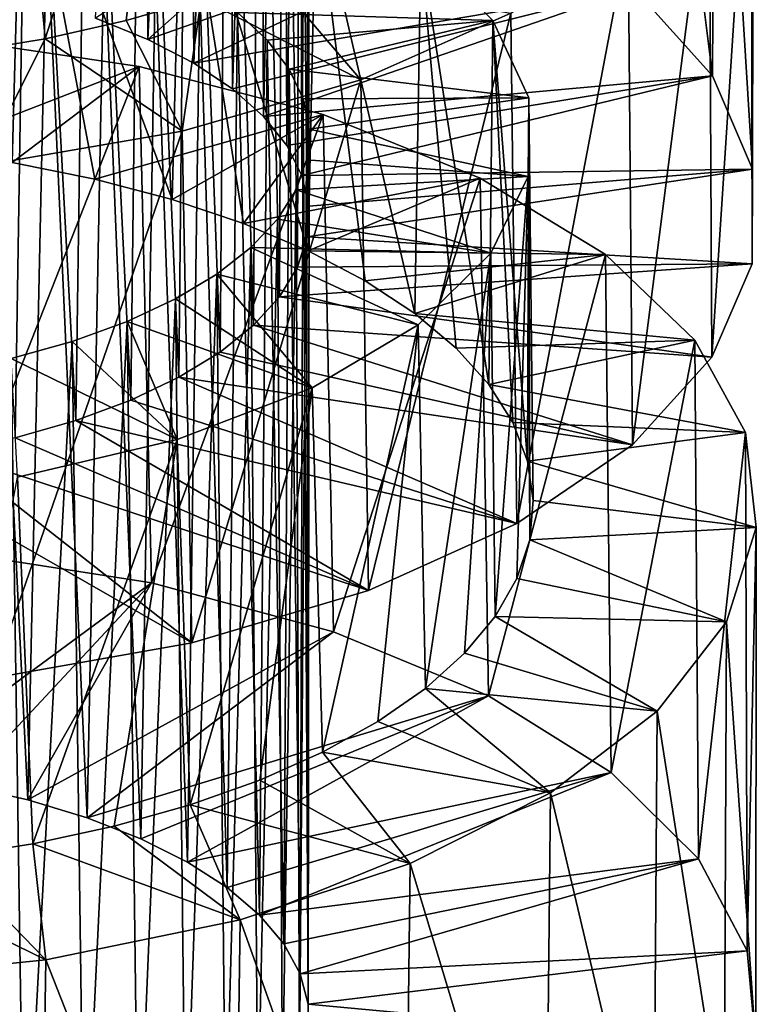
# Model space of a CAD drawing. Units: millimetres. Extents: x -16 to 16, y -119 to 207.
# Drawn here: x 3 to 7, y -113 to -108 of the extents above; entities that cross this region are included whole.
import ezdxf

# ---------------------------------------------------------------- set-up
doc = ezdxf.new("R2010")
doc.units = ezdxf.units.MM
doc.header["$LTSCALE"] = 81.481481
for name, color, linetype in [('74', 7, 'CONTINUOUS'), ('75', 7, 'CONTINUOUS'), ('76', 7, 'CONTINUOUS'), ('94', 7, 'CONTINUOUS'), ('95', 7, 'CONTINUOUS'), ('96', 7, 'CONTINUOUS')]:
    doc.layers.add(name, color=color, linetype=linetype)

msp = doc.modelspace()

# ---------------------------------------------------------------- linework, layer by layer
at = {"layer": '74', "color": 7, "linetype": 'CONTINUOUS', "true_color": 0xaaaaaa}
for points in [[(3.4559, -108.1853, 55.9421), (3.7366, -108.2989, 55.5984), (4.9271, -107.2426, 57.6346), (3.4559, -108.1853, 55.9421)], [(3.7366, -108.2989, 55.5984), (5.7199, -107.6019, 56.7571), (4.9271, -107.2426, 57.6346), (3.7366, -108.2989, 55.5984)], [(3.7366, -108.2989, 55.5984), (3.9819, -108.4258, 55.2321), (5.7199, -107.6019, 56.7571), (3.7366, -108.2989, 55.5984)], [(3.9819, -108.4258, 55.2321), (6.3374, -108.0246, 55.773), (5.7199, -107.6019, 56.7571), (3.9819, -108.4258, 55.2321)], [(3.9819, -108.4258, 55.2321), (4.1893, -108.5644, 54.8458), (6.3374, -108.0246, 55.773), (3.9819, -108.4258, 55.2321)], [(4.1893, -108.5644, 54.8458), (4.356, -108.7126, 54.443), (6.3374, -108.0246, 55.773), (4.1893, -108.5644, 54.8458)], [(4.356, -108.7126, 54.443), (6.7595, -108.4947, 54.7091), (6.3374, -108.0246, 55.773), (4.356, -108.7126, 54.443)], [(4.356, -108.7126, 54.443), (4.4801, -108.8679, 54.0286), (6.7595, -108.4947, 54.7091), (4.356, -108.7126, 54.443)], [(4.4801, -108.8679, 54.0286), (4.5608, -109.0281, 53.6063), (6.7595, -108.4947, 54.7091), (4.4801, -108.8679, 54.0286)], [(4.5608, -109.0281, 53.6063), (6.9733, -108.993, 53.598), (6.7595, -108.4947, 54.7091), (4.5608, -109.0281, 53.6063)], [(4.5608, -109.0281, 53.6063), (4.5976, -109.1913, 53.1788), (6.9733, -108.993, 53.598), (4.5608, -109.0281, 53.6063)], [(4.5976, -109.1913, 53.1788), (4.5897, -109.3556, 52.7492), (6.9733, -108.993, 53.598), (4.5976, -109.1913, 53.1788)], [(4.5897, -109.3556, 52.7492), (6.972, -109.5014, 52.4696), (6.9733, -108.993, 53.598), (4.5897, -109.3556, 52.7492)], [(4.5897, -109.3556, 52.7492), (4.5371, -109.5183, 52.3223), (6.972, -109.5014, 52.4696), (4.5897, -109.3556, 52.7492)], [(4.5371, -109.5183, 52.3223), (4.441, -109.6768, 51.9028), (6.972, -109.5014, 52.4696), (4.5371, -109.5183, 52.3223)], [(4.441, -109.6768, 51.9028), (6.7561, -109.9996, 51.3584), (6.972, -109.5014, 52.4696), (4.441, -109.6768, 51.9028)], [(4.441, -109.6768, 51.9028), (4.3026, -109.8291, 51.4943), (6.7561, -109.9996, 51.3584), (4.441, -109.6768, 51.9028)], [(4.3026, -109.8291, 51.4943), (4.1225, -109.9734, 51.0991), (6.3317, -110.469, 50.2959), (4.3026, -109.8291, 51.4943)], [(4.3026, -109.8291, 51.4943), (6.3317, -110.469, 50.2959), (6.7561, -109.9996, 51.3584), (4.3026, -109.8291, 51.4943)], [(4.1225, -109.9734, 51.0991), (3.9025, -110.1078, 50.7204), (6.3317, -110.469, 50.2959), (4.1225, -109.9734, 51.0991)], [(3.9025, -110.1078, 50.7204), (3.6447, -110.2304, 50.3613), (5.7121, -110.8914, 49.3121), (3.9025, -110.1078, 50.7204)], [(3.9025, -110.1078, 50.7204), (5.7121, -110.8914, 49.3121), (6.3317, -110.469, 50.2959), (3.9025, -110.1078, 50.7204)], [(3.6447, -110.2304, 50.3613), (3.3514, -110.3393, 50.0249), (5.7121, -110.8914, 49.3121), (3.6447, -110.2304, 50.3613)], [(3.3514, -110.3393, 50.0249), (3.0249, -110.4327, 49.7145), (4.9176, -111.2498, 48.4363), (3.3514, -110.3393, 50.0249)], [(3.3514, -110.3393, 50.0249), (4.9176, -111.2498, 48.4363), (5.7121, -110.8914, 49.3121), (3.3514, -110.3393, 50.0249)], [(3.0249, -110.4327, 49.7145), (2.6693, -110.5088, 49.4332), (4.9176, -111.2498, 48.4363), (3.0249, -110.4327, 49.7145)], [(2.6693, -110.5088, 49.4332), (2.2883, -110.5663, 49.1833), (3.9709, -111.5297, 47.6924), (2.6693, -110.5088, 49.4332)], [(2.6693, -110.5088, 49.4332), (3.9709, -111.5297, 47.6924), (4.9176, -111.2498, 48.4363), (2.6693, -110.5088, 49.4332)], [(2.2883, -110.5663, 49.1833), (2.9038, -111.7191, 47.1007), (3.9709, -111.5297, 47.6924), (2.2883, -110.5663, 49.1833)], [(2.3687, -112.23, 59.4038), (3.7565, -111.2089, 61.0806), (2.6678, -111.0397, 61.6381), (2.3687, -112.23, 59.4038)], [(2.3687, -112.23, 59.4038), (2.7446, -112.2915, 59.1474), (3.7565, -111.2089, 61.0806), (2.3687, -112.23, 59.4038)], [(2.7446, -112.2915, 59.1474), (3.0931, -112.3708, 58.8612), (3.7565, -111.2089, 61.0806), (2.7446, -112.2915, 59.1474)], [(3.0931, -112.3708, 58.8612), (4.7307, -111.4706, 60.3674), (3.7565, -111.2089, 61.0806), (3.0931, -112.3708, 58.8612)], [(3.0931, -112.3708, 58.8612), (3.4117, -112.467, 58.5469), (4.7307, -111.4706, 60.3674), (3.0931, -112.3708, 58.8612)], [(3.4117, -112.467, 58.5469), (5.5597, -111.814, 59.5166), (4.7307, -111.4706, 60.3674), (3.4117, -112.467, 58.5469)], [(3.4117, -112.467, 58.5469), (3.6977, -112.5785, 58.2065), (5.5597, -111.814, 59.5166), (3.4117, -112.467, 58.5469)], [(3.6977, -112.5785, 58.2065), (3.9483, -112.7036, 57.8433), (5.5597, -111.814, 59.5166), (3.6977, -112.5785, 58.2065)], [(3.9483, -112.7036, 57.8433), (6.2175, -112.224, 58.5539), (5.5597, -111.814, 59.5166), (3.9483, -112.7036, 57.8433)], [(3.9483, -112.7036, 57.8433), (4.1613, -112.8404, 57.46), (6.2175, -112.224, 58.5539), (3.9483, -112.7036, 57.8433)], [(4.1613, -112.8404, 57.46), (4.334, -112.9873, 57.0597), (6.2175, -112.224, 58.5539), (4.1613, -112.8404, 57.46)], [(4.334, -112.9873, 57.0597), (6.684, -112.6852, 57.5049), (6.2175, -112.224, 58.5539), (4.334, -112.9873, 57.0597)], [(4.334, -112.9873, 57.0597), (4.4645, -113.1418, 56.6466), (6.684, -112.6852, 57.5049), (4.334, -112.9873, 57.0597)], [(4.4645, -113.1418, 56.6466), (4.5517, -113.3015, 56.2248), (6.684, -112.6852, 57.5049), (4.4645, -113.1418, 56.6466)], [(4.5517, -113.3015, 56.2248), (6.9446, -113.179, 56.4012), (6.684, -112.6852, 57.5049), (4.5517, -113.3015, 56.2248)], [(4.5517, -113.3015, 56.2248), (4.595, -113.4645, 55.7978), (6.9446, -113.179, 56.4012), (4.5517, -113.3015, 56.2248)], [(4.595, -113.4645, 55.7978), (6.9909, -113.6867, 55.2742), (6.9446, -113.179, 56.4012), (4.595, -113.4645, 55.7978)], [(4.595, -113.4645, 55.7978), (4.5937, -113.6286, 55.3686), (6.9909, -113.6867, 55.2742), (4.595, -113.4645, 55.7978)]]:
    msp.add_3dface(points, dxfattribs=at)
at = {"layer": '75', "color": 7, "linetype": 'CONTINUOUS', "true_color": 0xaaaaaa}
for points in [[(4.0216, -108.0807, 47.4847), (4.3895, -107.9453, 47.856), (4.8757, -108.5149, 46.7616), (4.0216, -108.0807, 47.4847)], [(4.3895, -107.9453, 47.856), (5.6792, -108.1592, 47.6334), (4.8757, -108.5149, 46.7616), (4.3895, -107.9453, 47.856)], [(3.6195, -108.1978, 47.1442), (4.0216, -108.0807, 47.4847), (3.9205, -108.7912, 46.0231), (3.6195, -108.1978, 47.1442)], [(4.0216, -108.0807, 47.4847), (4.8757, -108.5149, 46.7616), (3.9205, -108.7912, 46.0231), (4.0216, -108.0807, 47.4847)], [(3.1866, -108.2953, 46.8368), (3.6195, -108.1978, 47.1442), (3.9205, -108.7912, 46.0231), (3.1866, -108.2953, 46.8368)], [(2.5408, -108.89, 58.8955), (2.59, -108.2817, 60.034), (3.6894, -108.4449, 59.4854), (2.5408, -108.89, 58.8955)], [(2.7272, -108.3718, 46.5648), (3.1866, -108.2953, 46.8368), (2.8439, -108.9763, 45.4378), (2.7272, -108.3718, 46.5648)], [(3.1866, -108.2953, 46.8368), (3.9205, -108.7912, 46.0231), (2.8439, -108.9763, 45.4378), (3.1866, -108.2953, 46.8368)], [(3.009, -108.9578, 58.6383), (2.5408, -108.89, 58.8955), (3.6894, -108.4449, 59.4854), (3.009, -108.9578, 58.6383)], [(3.4524, -109.0471, 58.3448), (3.009, -108.9578, 58.6383), (3.6894, -108.4449, 59.4854), (3.4524, -109.0471, 58.3448)], [(3.4524, -109.0471, 58.3448), (3.6894, -108.4449, 59.4854), (4.6752, -108.702, 58.7789), (3.4524, -109.0471, 58.3448)], [(3.8668, -109.1565, 58.0174), (3.4524, -109.0471, 58.3448), (4.6752, -108.702, 58.7789), (3.8668, -109.1565, 58.0174)], [(4.2483, -109.2848, 57.6583), (3.8668, -109.1565, 58.0174), (4.6752, -108.702, 58.7789), (4.2483, -109.2848, 57.6583)], [(4.2483, -109.2848, 57.6583), (4.6752, -108.702, 58.7789), (5.516, -109.0419, 57.9333), (4.2483, -109.2848, 57.6583)], [(4.5937, -109.4304, 57.27), (4.2483, -109.2848, 57.6583), (5.516, -109.0419, 57.9333), (4.5937, -109.4304, 57.27)], [(4.5937, -109.4304, 57.27), (5.516, -109.0419, 57.9333), (6.1864, -109.4501, 56.9727), (4.5937, -109.4304, 57.27)], [(4.9003, -109.5914, 56.8557), (4.5937, -109.4304, 57.27), (6.1864, -109.4501, 56.9727), (4.9003, -109.5914, 56.8557)], [(5.1655, -109.7659, 56.4187), (4.9003, -109.5914, 56.8557), (6.1864, -109.4501, 56.9727), (5.1655, -109.7659, 56.4187)], [(5.1655, -109.7659, 56.4187), (6.1864, -109.4501, 56.9727), (6.6648, -109.9101, 55.9251), (5.1655, -109.7659, 56.4187)], [(5.3867, -109.9519, 55.9624), (5.1655, -109.7659, 56.4187), (6.6648, -109.9101, 55.9251), (5.3867, -109.9519, 55.9624)], [(5.5617, -110.1473, 55.4904), (5.3867, -109.9519, 55.9624), (6.6648, -109.9101, 55.9251), (5.5617, -110.1473, 55.4904)], [(5.5617, -110.1473, 55.4904), (6.6648, -109.9101, 55.9251), (6.9366, -110.404, 54.8205), (5.5617, -110.1473, 55.4904)], [(5.6895, -110.3498, 55.0063), (5.5617, -110.1473, 55.4904), (6.9366, -110.404, 54.8205), (5.6895, -110.3498, 55.0063)], [(5.7691, -110.5572, 54.5139), (5.6895, -110.3498, 55.0063), (6.9366, -110.404, 54.8205), (5.7691, -110.5572, 54.5139)], [(5.7691, -110.5572, 54.5139), (6.9366, -110.404, 54.8205), (6.9938, -110.9127, 53.691), (5.7691, -110.5572, 54.5139)], [(5.7997, -110.7673, 54.0172), (5.7691, -110.5572, 54.5139), (6.9938, -110.9127, 53.691), (5.7997, -110.7673, 54.0172)], [(5.7805, -110.9775, 53.5203), (5.7997, -110.7673, 54.0172), (6.9938, -110.9127, 53.691), (5.7805, -110.9775, 53.5203)], [(5.7805, -110.9775, 53.5203), (6.9938, -110.9127, 53.691), (6.8338, -111.4164, 52.5701), (5.7805, -110.9775, 53.5203)], [(5.7122, -111.1855, 53.0271), (5.7805, -110.9775, 53.5203), (6.8338, -111.4164, 52.5701), (5.7122, -111.1855, 53.0271)], [(5.5957, -111.3891, 52.5414), (5.7122, -111.1855, 53.0271), (6.8338, -111.4164, 52.5701), (5.5957, -111.3891, 52.5414)], [(5.432, -111.5859, 52.0671), (5.5957, -111.3891, 52.5414), (6.4633, -111.8962, 51.4894), (5.432, -111.5859, 52.0671)], [(5.5957, -111.3891, 52.5414), (6.8338, -111.4164, 52.5701), (6.4633, -111.8962, 51.4894), (5.5957, -111.3891, 52.5414)], [(5.222, -111.7739, 51.6079), (5.432, -111.5859, 52.0671), (6.4633, -111.8962, 51.4894), (5.222, -111.7739, 51.6079)], [(4.9675, -111.9509, 51.1669), (5.222, -111.7739, 51.6079), (5.8923, -112.3331, 50.4811), (4.9675, -111.9509, 51.1669)], [(5.222, -111.7739, 51.6079), (6.4633, -111.8962, 51.4894), (5.8923, -112.3331, 50.4811), (5.222, -111.7739, 51.6079)], [(4.671, -112.1151, 50.7474), (4.9675, -111.9509, 51.1669), (5.8923, -112.3331, 50.4811), (4.671, -112.1151, 50.7474)], [(4.335, -112.2645, 50.353), (4.671, -112.1151, 50.7474), (5.1408, -112.7102, 49.5735), (4.335, -112.2645, 50.353)], [(4.671, -112.1151, 50.7474), (5.8923, -112.3331, 50.4811), (5.1408, -112.7102, 49.5735), (4.671, -112.1151, 50.7474)], [(3.9625, -112.3969, 49.987), (4.335, -112.2645, 50.353), (5.1408, -112.7102, 49.5735), (3.9625, -112.3969, 49.987)], [(3.5563, -112.5109, 49.6522), (3.9625, -112.3969, 49.987), (4.2307, -113.012, 48.7926), (3.5563, -112.5109, 49.6522)], [(3.9625, -112.3969, 49.987), (5.1408, -112.7102, 49.5735), (4.2307, -113.012, 48.7926), (3.9625, -112.3969, 49.987)], [(3.1196, -112.6052, 49.3502), (3.5563, -112.5109, 49.6522), (4.2307, -113.012, 48.7926), (3.1196, -112.6052, 49.3502)], [(2.6557, -112.6786, 49.0832), (3.1196, -112.6052, 49.3502), (3.1899, -113.2263, 48.1587), (2.6557, -112.6786, 49.0832)], [(3.1196, -112.6052, 49.3502), (4.2307, -113.012, 48.7926), (3.1899, -113.2263, 48.1587), (3.1196, -112.6052, 49.3502)], [(2.1691, -112.7294, 48.854), (2.6557, -112.6786, 49.0832), (3.1899, -113.2263, 48.1587), (2.1691, -112.7294, 48.854)], [(2.1691, -112.7294, 48.854), (3.1899, -113.2263, 48.1587), (2.0513, -113.3421, 47.6903), (2.1691, -112.7294, 48.854)]]:
    msp.add_3dface(points, dxfattribs=at)
at = {"layer": '76', "color": 7, "linetype": 'CONTINUOUS', "true_color": 0xaaaaaa}
for points in [[(6.7595, -108.4947, 54.7091), (6.3599, -105.294, 54.0923), (6.3374, -108.0246, 55.773), (6.7595, -108.4947, 54.7091)], [(6.7735, -105.7664, 53.024), (6.3599, -105.294, 54.0923), (6.7595, -108.4947, 54.7091), (6.7735, -105.7664, 53.024)], [(6.9733, -108.993, 53.598), (6.7735, -105.7664, 53.024), (6.7595, -108.4947, 54.7091), (6.9733, -108.993, 53.598)], [(6.9781, -106.2665, 51.9095), (6.7735, -105.7664, 53.024), (6.9733, -108.993, 53.598), (6.9781, -106.2665, 51.9095)], [(6.9668, -106.7747, 50.7813), (6.9781, -106.2665, 51.9095), (6.972, -109.5014, 52.4696), (6.9668, -106.7747, 50.7813)], [(6.972, -109.5014, 52.4696), (6.9781, -106.2665, 51.9095), (6.9733, -108.993, 53.598), (6.972, -109.5014, 52.4696)], [(6.7406, -107.2723, 49.6712), (6.9668, -106.7747, 50.7813), (6.7561, -109.9996, 51.3584), (6.7406, -107.2723, 49.6712)], [(6.7561, -109.9996, 51.3584), (6.9668, -106.7747, 50.7813), (6.972, -109.5014, 52.4696), (6.7561, -109.9996, 51.3584)], [(6.3075, -107.7394, 48.6126), (6.7406, -107.2723, 49.6712), (6.3317, -110.469, 50.2959), (6.3075, -107.7394, 48.6126)], [(6.3317, -110.469, 50.2959), (6.7406, -107.2723, 49.6712), (6.7561, -109.9996, 51.3584), (6.3317, -110.469, 50.2959)], [(5.6792, -108.1592, 47.6334), (6.3075, -107.7394, 48.6126), (5.7121, -110.8914, 49.3121), (5.6792, -108.1592, 47.6334)], [(5.7121, -110.8914, 49.3121), (6.3075, -107.7394, 48.6126), (6.3317, -110.469, 50.2959), (5.7121, -110.8914, 49.3121)], [(4.8757, -108.5149, 46.7616), (5.6792, -108.1592, 47.6334), (4.9176, -111.2498, 48.4363), (4.8757, -108.5149, 46.7616)], [(4.9176, -111.2498, 48.4363), (5.6792, -108.1592, 47.6334), (5.7121, -110.8914, 49.3121), (4.9176, -111.2498, 48.4363)], [(3.6894, -108.4449, 59.4854), (2.59, -108.2817, 60.034), (2.6678, -111.0397, 61.6381), (3.6894, -108.4449, 59.4854)], [(3.7565, -111.2089, 61.0806), (3.6894, -108.4449, 59.4854), (2.6678, -111.0397, 61.6381), (3.7565, -111.2089, 61.0806)], [(4.6752, -108.702, 58.7789), (3.6894, -108.4449, 59.4854), (3.7565, -111.2089, 61.0806), (4.6752, -108.702, 58.7789)], [(3.9205, -108.7912, 46.0231), (4.8757, -108.5149, 46.7616), (3.9709, -111.5297, 47.6924), (3.9205, -108.7912, 46.0231)], [(3.9709, -111.5297, 47.6924), (4.8757, -108.5149, 46.7616), (4.9176, -111.2498, 48.4363), (3.9709, -111.5297, 47.6924)], [(4.7307, -111.4706, 60.3674), (4.6752, -108.702, 58.7789), (3.7565, -111.2089, 61.0806), (4.7307, -111.4706, 60.3674)], [(5.516, -109.0419, 57.9333), (4.6752, -108.702, 58.7789), (4.7307, -111.4706, 60.3674), (5.516, -109.0419, 57.9333)], [(2.8439, -108.9763, 45.4378), (3.9205, -108.7912, 46.0231), (2.9038, -111.7191, 47.1007), (2.8439, -108.9763, 45.4378)], [(2.9038, -111.7191, 47.1007), (3.9205, -108.7912, 46.0231), (3.9709, -111.5297, 47.6924), (2.9038, -111.7191, 47.1007)], [(5.5597, -111.814, 59.5166), (5.516, -109.0419, 57.9333), (4.7307, -111.4706, 60.3674), (5.5597, -111.814, 59.5166)], [(6.1864, -109.4501, 56.9727), (5.516, -109.0419, 57.9333), (5.5597, -111.814, 59.5166), (6.1864, -109.4501, 56.9727)], [(6.2175, -112.224, 58.5539), (6.1864, -109.4501, 56.9727), (5.5597, -111.814, 59.5166), (6.2175, -112.224, 58.5539)], [(6.6648, -109.9101, 55.9251), (6.1864, -109.4501, 56.9727), (6.2175, -112.224, 58.5539), (6.6648, -109.9101, 55.9251)], [(6.684, -112.6852, 57.5049), (6.6648, -109.9101, 55.9251), (6.2175, -112.224, 58.5539), (6.684, -112.6852, 57.5049)], [(6.9366, -110.404, 54.8205), (6.6648, -109.9101, 55.9251), (6.684, -112.6852, 57.5049), (6.9366, -110.404, 54.8205)], [(6.9446, -113.179, 56.4012), (6.9366, -110.404, 54.8205), (6.684, -112.6852, 57.5049), (6.9446, -113.179, 56.4012)], [(6.9938, -110.9127, 53.691), (6.9366, -110.404, 54.8205), (6.9446, -113.179, 56.4012), (6.9938, -110.9127, 53.691)], [(6.8338, -111.4164, 52.5701), (6.9938, -110.9127, 53.691), (6.9909, -113.6867, 55.2742), (6.8338, -111.4164, 52.5701)], [(6.9909, -113.6867, 55.2742), (6.9938, -110.9127, 53.691), (6.9446, -113.179, 56.4012), (6.9909, -113.6867, 55.2742)], [(6.4633, -111.8962, 51.4894), (6.8338, -111.4164, 52.5701), (6.8217, -114.189, 54.1561), (6.4633, -111.8962, 51.4894)], [(6.8217, -114.189, 54.1561), (6.8338, -111.4164, 52.5701), (6.9909, -113.6867, 55.2742), (6.8217, -114.189, 54.1561)], [(5.8923, -112.3331, 50.4811), (6.4633, -111.8962, 51.4894), (6.4426, -114.6663, 53.0802), (5.8923, -112.3331, 50.4811)], [(6.4426, -114.6663, 53.0802), (6.4633, -111.8962, 51.4894), (6.8217, -114.189, 54.1561), (6.4426, -114.6663, 53.0802)], [(5.1408, -112.7102, 49.5735), (5.8923, -112.3331, 50.4811), (5.8641, -115.1004, 52.0767), (5.1408, -112.7102, 49.5735)], [(5.8641, -115.1004, 52.0767), (5.8923, -112.3331, 50.4811), (6.4426, -114.6663, 53.0802), (5.8641, -115.1004, 52.0767)], [(4.2307, -113.012, 48.7926), (5.1408, -112.7102, 49.5735), (5.1063, -115.4744, 51.1746), (4.2307, -113.012, 48.7926)], [(5.1063, -115.4744, 51.1746), (5.1408, -112.7102, 49.5735), (5.8641, -115.1004, 52.0767), (5.1063, -115.4744, 51.1746)], [(3.1899, -113.2263, 48.1587), (4.2307, -113.012, 48.7926), (4.1908, -115.7726, 50.4), (3.1899, -113.2263, 48.1587)], [(4.1908, -115.7726, 50.4), (4.2307, -113.012, 48.7926), (5.1063, -115.4744, 51.1746), (4.1908, -115.7726, 50.4)], [(2.0513, -113.3421, 47.6903), (3.1899, -113.2263, 48.1587), (3.1473, -115.9829, 49.7733), (2.0513, -113.3421, 47.6903)], [(3.1473, -115.9829, 49.7733), (3.1899, -113.2263, 48.1587), (4.1908, -115.7726, 50.4), (3.1473, -115.9829, 49.7733)], [(2.0076, -116.0946, 49.3124), (2.0513, -113.3421, 47.6903), (3.1473, -115.9829, 49.7733), (2.0076, -116.0946, 49.3124)]]:
    msp.add_3dface(points, dxfattribs=at)
at = {"layer": '94', "color": 7, "linetype": 'CONTINUOUS', "true_color": 0xaaaaaa}
for points in [[(3.4559, -108.1853, 55.9421), (3.7018, -103.5564, 52.8329), (3.7366, -108.2989, 55.5984), (3.4559, -108.1853, 55.9421)], [(3.7018, -103.5564, 52.8329), (3.9508, -103.681, 52.4711), (3.7366, -108.2989, 55.5984), (3.7018, -103.5564, 52.8329)], [(3.7366, -108.2989, 55.5984), (3.9508, -103.681, 52.4711), (3.9819, -108.4258, 55.2321), (3.7366, -108.2989, 55.5984)], [(3.9508, -103.681, 52.4711), (4.1623, -103.8172, 52.0898), (3.9819, -108.4258, 55.2321), (3.9508, -103.681, 52.4711)], [(3.9819, -108.4258, 55.2321), (4.1623, -103.8172, 52.0898), (4.1893, -108.5644, 54.8458), (3.9819, -108.4258, 55.2321)], [(4.1623, -103.8172, 52.0898), (4.3337, -103.9629, 51.6925), (4.1893, -108.5644, 54.8458), (4.1623, -103.8172, 52.0898)], [(4.1893, -108.5644, 54.8458), (4.3337, -103.9629, 51.6925), (4.356, -108.7126, 54.443), (4.1893, -108.5644, 54.8458)], [(4.3337, -103.9629, 51.6925), (4.4634, -104.1162, 51.2825), (4.356, -108.7126, 54.443), (4.3337, -103.9629, 51.6925)], [(4.356, -108.7126, 54.443), (4.4634, -104.1162, 51.2825), (4.4801, -108.8679, 54.0286), (4.356, -108.7126, 54.443)], [(4.4634, -104.1162, 51.2825), (4.5506, -104.2749, 50.8637), (4.4801, -108.8679, 54.0286), (4.4634, -104.1162, 51.2825)], [(4.4801, -108.8679, 54.0286), (4.5506, -104.2749, 50.8637), (4.5608, -109.0281, 53.6063), (4.4801, -108.8679, 54.0286)], [(4.5506, -104.2749, 50.8637), (4.5945, -104.4366, 50.4398), (4.5608, -109.0281, 53.6063), (4.5506, -104.2749, 50.8637)], [(4.5608, -109.0281, 53.6063), (4.5945, -104.4366, 50.4398), (4.5976, -109.1913, 53.1788), (4.5608, -109.0281, 53.6063)], [(4.5945, -104.4366, 50.4398), (4.5944, -104.5993, 50.0144), (4.5976, -109.1913, 53.1788), (4.5945, -104.4366, 50.4398)], [(4.5944, -104.5993, 50.0144), (4.5503, -104.761, 49.5904), (4.5897, -109.3556, 52.7492), (4.5944, -104.5993, 50.0144)], [(4.5976, -109.1913, 53.1788), (4.5944, -104.5993, 50.0144), (4.5897, -109.3556, 52.7492), (4.5976, -109.1913, 53.1788)], [(4.5503, -104.761, 49.5904), (4.4629, -104.9197, 49.1714), (4.5371, -109.5183, 52.3223), (4.5503, -104.761, 49.5904)], [(4.5897, -109.3556, 52.7492), (4.5503, -104.761, 49.5904), (4.5371, -109.5183, 52.3223), (4.5897, -109.3556, 52.7492)], [(4.4629, -104.9197, 49.1714), (4.3331, -105.0729, 48.7616), (4.441, -109.6768, 51.9028), (4.4629, -104.9197, 49.1714)], [(4.5371, -109.5183, 52.3223), (4.4629, -104.9197, 49.1714), (4.441, -109.6768, 51.9028), (4.5371, -109.5183, 52.3223)], [(4.3331, -105.0729, 48.7616), (4.1619, -105.2183, 48.3652), (4.3026, -109.8291, 51.4943), (4.3331, -105.0729, 48.7616)], [(4.441, -109.6768, 51.9028), (4.3331, -105.0729, 48.7616), (4.3026, -109.8291, 51.4943), (4.441, -109.6768, 51.9028)], [(4.1619, -105.2183, 48.3652), (3.951, -105.3541, 47.985), (4.1225, -109.9734, 51.0991), (4.1619, -105.2183, 48.3652)], [(4.3026, -109.8291, 51.4943), (4.1619, -105.2183, 48.3652), (4.1225, -109.9734, 51.0991), (4.3026, -109.8291, 51.4943)], [(3.951, -105.3541, 47.985), (3.7022, -105.4787, 47.6234), (3.9025, -110.1078, 50.7204), (3.951, -105.3541, 47.985)], [(4.1225, -109.9734, 51.0991), (3.951, -105.3541, 47.985), (3.9025, -110.1078, 50.7204), (4.1225, -109.9734, 51.0991)], [(3.7022, -105.4787, 47.6234), (3.4176, -105.5902, 47.2835), (3.6447, -110.2304, 50.3613), (3.7022, -105.4787, 47.6234)], [(3.9025, -110.1078, 50.7204), (3.7022, -105.4787, 47.6234), (3.6447, -110.2304, 50.3613), (3.9025, -110.1078, 50.7204)], [(3.4176, -105.5902, 47.2835), (3.1002, -105.6865, 46.9691), (3.3514, -110.3393, 50.0249), (3.4176, -105.5902, 47.2835)], [(3.6447, -110.2304, 50.3613), (3.4176, -105.5902, 47.2835), (3.3514, -110.3393, 50.0249), (3.6447, -110.2304, 50.3613)], [(3.1002, -105.6865, 46.9691), (2.7535, -105.766, 46.6833), (3.0249, -110.4327, 49.7145), (3.1002, -105.6865, 46.9691)], [(3.3514, -110.3393, 50.0249), (3.1002, -105.6865, 46.9691), (3.0249, -110.4327, 49.7145), (3.3514, -110.3393, 50.0249)], [(2.7446, -112.2915, 59.1474), (2.8575, -107.5878, 56.2484), (3.0931, -112.3708, 58.8612), (2.7446, -112.2915, 59.1474)], [(2.8575, -107.5878, 56.2484), (3.1957, -107.6722, 55.9544), (3.0931, -112.3708, 58.8612), (2.8575, -107.5878, 56.2484)], [(3.0931, -112.3708, 58.8612), (3.1957, -107.6722, 55.9544), (3.4117, -112.467, 58.5469), (3.0931, -112.3708, 58.8612)], [(3.1957, -107.6722, 55.9544), (3.5028, -107.7727, 55.6335), (3.4117, -112.467, 58.5469), (3.1957, -107.6722, 55.9544)], [(3.4117, -112.467, 58.5469), (3.5028, -107.7727, 55.6335), (3.6977, -112.5785, 58.2065), (3.4117, -112.467, 58.5469)], [(3.5028, -107.7727, 55.6335), (3.7767, -107.8879, 55.2879), (3.6977, -112.5785, 58.2065), (3.5028, -107.7727, 55.6335)], [(3.6977, -112.5785, 58.2065), (3.7767, -107.8879, 55.2879), (3.9483, -112.7036, 57.8433), (3.6977, -112.5785, 58.2065)], [(3.7767, -107.8879, 55.2879), (4.0153, -108.016, 54.9201), (3.9483, -112.7036, 57.8433), (3.7767, -107.8879, 55.2879)], [(3.9483, -112.7036, 57.8433), (4.0153, -108.016, 54.9201), (4.1613, -112.8404, 57.46), (3.9483, -112.7036, 57.8433)], [(4.0153, -108.016, 54.9201), (4.2156, -108.1552, 54.5337), (4.1613, -112.8404, 57.46), (4.0153, -108.016, 54.9201)], [(4.1613, -112.8404, 57.46), (4.2156, -108.1552, 54.5337), (4.334, -112.9873, 57.0597), (4.1613, -112.8404, 57.46)], [(4.2156, -108.1552, 54.5337), (4.3752, -108.3033, 54.1324), (4.334, -112.9873, 57.0597), (4.2156, -108.1552, 54.5337)], [(4.334, -112.9873, 57.0597), (4.3752, -108.3033, 54.1324), (4.4645, -113.1418, 56.6466), (4.334, -112.9873, 57.0597)], [(4.3752, -108.3033, 54.1324), (4.4927, -108.4583, 53.7197), (4.4645, -113.1418, 56.6466), (4.3752, -108.3033, 54.1324)], [(4.4645, -113.1418, 56.6466), (4.4927, -108.4583, 53.7197), (4.5517, -113.3015, 56.2248), (4.4645, -113.1418, 56.6466)], [(4.4927, -108.4583, 53.7197), (4.5676, -108.6181, 53.2989), (4.5517, -113.3015, 56.2248), (4.4927, -108.4583, 53.7197)], [(4.5517, -113.3015, 56.2248), (4.5676, -108.6181, 53.2989), (4.595, -113.4645, 55.7978), (4.5517, -113.3015, 56.2248)], [(4.5676, -108.6181, 53.2989), (4.599, -108.7805, 52.8738), (4.595, -113.4645, 55.7978), (4.5676, -108.6181, 53.2989)], [(4.599, -108.7805, 52.8738), (4.5862, -108.9433, 52.448), (4.5937, -113.6286, 55.3686), (4.599, -108.7805, 52.8738)], [(4.595, -113.4645, 55.7978), (4.599, -108.7805, 52.8738), (4.5937, -113.6286, 55.3686), (4.595, -113.4645, 55.7978)], [(4.5862, -108.9433, 52.448), (4.5295, -109.1044, 52.025), (4.5476, -113.7917, 54.941), (4.5862, -108.9433, 52.448)], [(4.5937, -113.6286, 55.3686), (4.5862, -108.9433, 52.448), (4.5476, -113.7917, 54.941), (4.5937, -113.6286, 55.3686)], [(4.5295, -109.1044, 52.025), (4.4298, -109.2617, 51.6084), (4.4577, -113.9511, 54.5199), (4.5295, -109.1044, 52.025)], [(4.5476, -113.7917, 54.941), (4.5295, -109.1044, 52.025), (4.4577, -113.9511, 54.5199), (4.5476, -113.7917, 54.941)], [(4.4298, -109.2617, 51.6084), (4.288, -109.4128, 51.2024), (4.3254, -114.1045, 54.1094), (4.4298, -109.2617, 51.6084)], [(4.4577, -113.9511, 54.5199), (4.4298, -109.2617, 51.6084), (4.3254, -114.1045, 54.1094), (4.4577, -113.9511, 54.5199)], [(4.288, -109.4128, 51.2024), (4.1054, -109.5555, 50.8107), (4.1514, -114.25, 53.7122), (4.288, -109.4128, 51.2024)], [(4.3254, -114.1045, 54.1094), (4.288, -109.4128, 51.2024), (4.1514, -114.25, 53.7122), (4.3254, -114.1045, 54.1094)], [(4.1054, -109.5555, 50.8107), (3.8837, -109.6881, 50.4359), (3.9369, -114.3861, 53.3306), (4.1054, -109.5555, 50.8107)], [(4.1514, -114.25, 53.7122), (4.1054, -109.5555, 50.8107), (3.9369, -114.3861, 53.3306), (4.1514, -114.25, 53.7122)], [(3.8837, -109.6881, 50.4359), (3.6245, -109.8091, 50.0803), (3.6842, -114.5106, 52.9681), (3.8837, -109.6881, 50.4359)], [(3.9369, -114.3861, 53.3306), (3.8837, -109.6881, 50.4359), (3.6842, -114.5106, 52.9681), (3.9369, -114.3861, 53.3306)], [(3.6245, -109.8091, 50.0803), (3.3301, -109.9165, 49.7472), (3.3959, -114.6216, 52.6283), (3.6245, -109.8091, 50.0803)], [(3.6842, -114.5106, 52.9681), (3.6245, -109.8091, 50.0803), (3.3959, -114.6216, 52.6283), (3.6842, -114.5106, 52.9681)], [(3.3301, -109.9165, 49.7472), (3.0039, -110.0082, 49.4407), (3.0744, -114.7173, 52.3142), (3.3301, -109.9165, 49.7472)], [(3.3959, -114.6216, 52.6283), (3.3301, -109.9165, 49.7472), (3.0744, -114.7173, 52.3142), (3.3959, -114.6216, 52.6283)], [(3.0744, -114.7173, 52.3142), (3.0039, -110.0082, 49.4407), (2.7229, -114.7959, 52.0287), (3.0744, -114.7173, 52.3142)]]:
    msp.add_3dface(points, dxfattribs=at)
at = {"layer": '95', "color": 7, "linetype": 'CONTINUOUS', "true_color": 0xaaaaaa}
for points in [[(5.198, -107.8137, 55.1823), (5.5826, -108.1987, 54.247), (4.2156, -108.1552, 54.5337), (5.198, -107.8137, 55.1823)], [(4.2156, -108.1552, 54.5337), (5.5826, -108.1987, 54.247), (4.3752, -108.3033, 54.1324), (4.2156, -108.1552, 54.5337)], [(4.3752, -108.3033, 54.1324), (5.5826, -108.1987, 54.247), (4.4927, -108.4583, 53.7197), (4.3752, -108.3033, 54.1324)], [(5.5826, -108.1987, 54.247), (5.7767, -108.6112, 53.2656), (4.4927, -108.4583, 53.7197), (5.5826, -108.1987, 54.247)], [(4.4927, -108.4583, 53.7197), (5.7767, -108.6112, 53.2656), (4.5676, -108.6181, 53.2989), (4.4927, -108.4583, 53.7197)], [(4.5676, -108.6181, 53.2989), (5.7767, -108.6112, 53.2656), (4.599, -108.7805, 52.8738), (4.5676, -108.6181, 53.2989)], [(5.7767, -108.6112, 53.2656), (5.7732, -109.0328, 52.2687), (4.599, -108.7805, 52.8738), (5.7767, -108.6112, 53.2656)], [(4.599, -108.7805, 52.8738), (5.7732, -109.0328, 52.2687), (4.5862, -108.9433, 52.448), (4.599, -108.7805, 52.8738)], [(4.5862, -108.9433, 52.448), (5.7732, -109.0328, 52.2687), (4.5295, -109.1044, 52.025), (4.5862, -108.9433, 52.448)], [(5.7732, -109.0328, 52.2687), (5.5729, -109.4441, 51.2895), (4.5295, -109.1044, 52.025), (5.7732, -109.0328, 52.2687)], [(4.5295, -109.1044, 52.025), (5.5729, -109.4441, 51.2895), (4.4298, -109.2617, 51.6084), (4.5295, -109.1044, 52.025)], [(4.4298, -109.2617, 51.6084), (5.5729, -109.4441, 51.2895), (4.288, -109.4128, 51.2024), (4.4298, -109.2617, 51.6084)], [(4.288, -109.4128, 51.2024), (5.183, -109.8272, 50.3578), (4.1054, -109.5555, 50.8107), (4.288, -109.4128, 51.2024)], [(5.5729, -109.4441, 51.2895), (5.183, -109.8272, 50.3578), (4.288, -109.4128, 51.2024), (5.5729, -109.4441, 51.2895)], [(4.1054, -109.5555, 50.8107), (4.6163, -110.1651, 49.5023), (3.8837, -109.6881, 50.4359), (4.1054, -109.5555, 50.8107)], [(5.183, -109.8272, 50.3578), (4.6163, -110.1651, 49.5023), (4.1054, -109.5555, 50.8107), (5.183, -109.8272, 50.3578)], [(3.8837, -109.6881, 50.4359), (4.6163, -110.1651, 49.5023), (3.6245, -109.8091, 50.0803), (3.8837, -109.6881, 50.4359)], [(3.6245, -109.8091, 50.0803), (3.8932, -110.4417, 48.7498), (3.3301, -109.9165, 49.7472), (3.6245, -109.8091, 50.0803)], [(4.6163, -110.1651, 49.5023), (3.8932, -110.4417, 48.7498), (3.6245, -109.8091, 50.0803), (4.6163, -110.1651, 49.5023)], [(3.3301, -109.9165, 49.7472), (3.8932, -110.4417, 48.7498), (3.0039, -110.0082, 49.4407), (3.3301, -109.9165, 49.7472)], [(3.8932, -110.4417, 48.7498), (3.0374, -110.6434, 48.1232), (3.0039, -110.0082, 49.4407), (3.8932, -110.4417, 48.7498)]]:
    msp.add_3dface(points, dxfattribs=at)
at = {"layer": '96', "color": 7, "linetype": 'CONTINUOUS', "true_color": 0xaaaaaa}
for points in [[(3.8734, -106.1505, 46.1763), (3.1866, -108.2953, 46.8368), (3.0134, -106.3505, 45.5524), (3.8734, -106.1505, 46.1763)], [(3.6195, -108.1978, 47.1442), (3.1866, -108.2953, 46.8368), (3.8734, -106.1505, 46.1763), (3.6195, -108.1978, 47.1442)], [(4.0216, -108.0807, 47.4847), (3.6195, -108.1978, 47.1442), (3.8734, -106.1505, 46.1763), (4.0216, -108.0807, 47.4847)], [(3.1866, -108.2953, 46.8368), (2.7272, -108.3718, 46.5648), (3.0134, -106.3505, 45.5524), (3.1866, -108.2953, 46.8368)], [(2.1075, -106.8721, 57.9159), (3.009, -108.9578, 58.6383), (3.0625, -106.9906, 57.4297), (2.1075, -106.8721, 57.9159)], [(3.009, -108.9578, 58.6383), (3.4524, -109.0471, 58.3448), (3.0625, -106.9906, 57.4297), (3.009, -108.9578, 58.6383)], [(3.4524, -109.0471, 58.3448), (3.8668, -109.1565, 58.0174), (3.0625, -106.9906, 57.4297), (3.4524, -109.0471, 58.3448)], [(3.0625, -106.9906, 57.4297), (3.8668, -109.1565, 58.0174), (3.9159, -107.1948, 56.7987), (3.0625, -106.9906, 57.4297)], [(3.8668, -109.1565, 58.0174), (4.2483, -109.2848, 57.6583), (3.9159, -107.1948, 56.7987), (3.8668, -109.1565, 58.0174)], [(4.2483, -109.2848, 57.6583), (4.5937, -109.4304, 57.27), (3.9159, -107.1948, 56.7987), (4.2483, -109.2848, 57.6583)], [(3.9159, -107.1948, 56.7987), (4.5937, -109.4304, 57.27), (4.6355, -107.4737, 56.042), (3.9159, -107.1948, 56.7987)], [(4.5937, -109.4304, 57.27), (4.9003, -109.5914, 56.8557), (4.6355, -107.4737, 56.042), (4.5937, -109.4304, 57.27)], [(4.9003, -109.5914, 56.8557), (5.1655, -109.7659, 56.4187), (4.6355, -107.4737, 56.042), (4.9003, -109.5914, 56.8557)], [(4.6355, -107.4737, 56.042), (5.1655, -109.7659, 56.4187), (5.198, -107.8137, 55.1823), (4.6355, -107.4737, 56.042)], [(5.1655, -109.7659, 56.4187), (5.3867, -109.9519, 55.9624), (5.198, -107.8137, 55.1823), (5.1655, -109.7659, 56.4187)], [(5.3867, -109.9519, 55.9624), (5.5617, -110.1473, 55.4904), (5.198, -107.8137, 55.1823), (5.3867, -109.9519, 55.9624)], [(5.198, -107.8137, 55.1823), (5.5617, -110.1473, 55.4904), (5.5826, -108.1987, 54.247), (5.198, -107.8137, 55.1823)], [(5.5617, -110.1473, 55.4904), (5.6895, -110.3498, 55.0063), (5.5826, -108.1987, 54.247), (5.5617, -110.1473, 55.4904)], [(5.6895, -110.3498, 55.0063), (5.7691, -110.5572, 54.5139), (5.5826, -108.1987, 54.247), (5.6895, -110.3498, 55.0063)], [(5.5826, -108.1987, 54.247), (5.7691, -110.5572, 54.5139), (5.7767, -108.6112, 53.2656), (5.5826, -108.1987, 54.247)], [(5.7691, -110.5572, 54.5139), (5.7997, -110.7673, 54.0172), (5.7767, -108.6112, 53.2656), (5.7691, -110.5572, 54.5139)], [(5.7767, -108.6112, 53.2656), (5.7805, -110.9775, 53.5203), (5.7732, -109.0328, 52.2687), (5.7767, -108.6112, 53.2656)], [(5.7997, -110.7673, 54.0172), (5.7805, -110.9775, 53.5203), (5.7767, -108.6112, 53.2656), (5.7997, -110.7673, 54.0172)], [(5.7732, -109.0328, 52.2687), (5.5957, -111.3891, 52.5414), (5.5729, -109.4441, 51.2895), (5.7732, -109.0328, 52.2687)], [(5.7122, -111.1855, 53.0271), (5.5957, -111.3891, 52.5414), (5.7732, -109.0328, 52.2687), (5.7122, -111.1855, 53.0271)], [(5.7805, -110.9775, 53.5203), (5.7122, -111.1855, 53.0271), (5.7732, -109.0328, 52.2687), (5.7805, -110.9775, 53.5203)], [(5.5729, -109.4441, 51.2895), (5.222, -111.7739, 51.6079), (5.183, -109.8272, 50.3578), (5.5729, -109.4441, 51.2895)], [(5.432, -111.5859, 52.0671), (5.222, -111.7739, 51.6079), (5.5729, -109.4441, 51.2895), (5.432, -111.5859, 52.0671)], [(5.5957, -111.3891, 52.5414), (5.432, -111.5859, 52.0671), (5.5729, -109.4441, 51.2895), (5.5957, -111.3891, 52.5414)], [(5.183, -109.8272, 50.3578), (4.671, -112.1151, 50.7474), (4.6163, -110.1651, 49.5023), (5.183, -109.8272, 50.3578)], [(4.9675, -111.9509, 51.1669), (4.671, -112.1151, 50.7474), (5.183, -109.8272, 50.3578), (4.9675, -111.9509, 51.1669)], [(5.222, -111.7739, 51.6079), (4.9675, -111.9509, 51.1669), (5.183, -109.8272, 50.3578), (5.222, -111.7739, 51.6079)], [(4.6163, -110.1651, 49.5023), (3.9625, -112.3969, 49.987), (3.8932, -110.4417, 48.7498), (4.6163, -110.1651, 49.5023)], [(4.335, -112.2645, 50.353), (3.9625, -112.3969, 49.987), (4.6163, -110.1651, 49.5023), (4.335, -112.2645, 50.353)], [(4.671, -112.1151, 50.7474), (4.335, -112.2645, 50.353), (4.6163, -110.1651, 49.5023), (4.671, -112.1151, 50.7474)], [(3.8932, -110.4417, 48.7498), (3.1196, -112.6052, 49.3502), (3.0374, -110.6434, 48.1232), (3.8932, -110.4417, 48.7498)], [(3.5563, -112.5109, 49.6522), (3.1196, -112.6052, 49.3502), (3.8932, -110.4417, 48.7498), (3.5563, -112.5109, 49.6522)], [(3.9625, -112.3969, 49.987), (3.5563, -112.5109, 49.6522), (3.8932, -110.4417, 48.7498), (3.9625, -112.3969, 49.987)], [(3.1196, -112.6052, 49.3502), (2.6557, -112.6786, 49.0832), (3.0374, -110.6434, 48.1232), (3.1196, -112.6052, 49.3502)]]:
    msp.add_3dface(points, dxfattribs=at)

doc.saveas('drawing.dxf')
